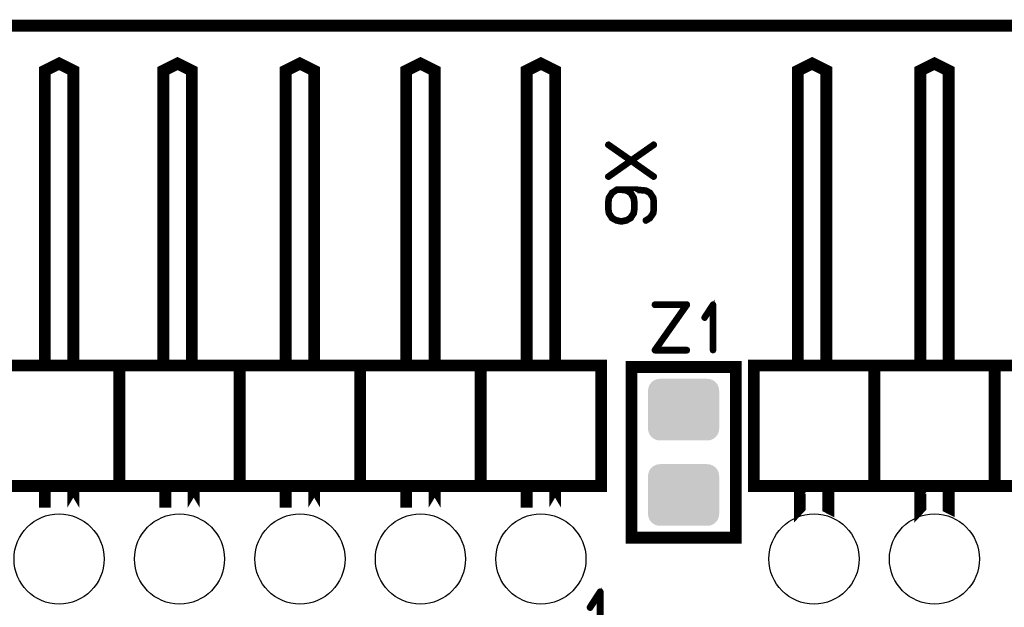
# Model space of a CAD drawing. Extents: x 0 to 131, y 0 to 75.
# Drawn here: x 92 to 113, y 62 to 75 of the extents above; entities that cross this region are included whole.
import ezdxf

# ---------------------------------------------------------------- set-up
doc = ezdxf.new("R2010")
doc.units = 0
doc.layers.get('0').update_dxf_attribs({"linetype": 'CONTINUOUS'})
for name, color, linetype in [('PLATA_GBR', 7, 'CONTINUOUS'), ('SHELLTOP_GBR', 6, 'CONTINUOUS'), ('TOPMASK_GBR', 1, 'CONTINUOUS')]:
    doc.layers.add(name, color=color, linetype=linetype)

# ---------------------------------------------------------------- blocks, each defined once
blk = doc.blocks.new('CUSTOM_16')
for points in [[(-0.638984, 0.607864), (-0.595772, 0.63096), (0.638984, 0.607864), (0.595772, 0.63096)], [(-0.595772, 0.63096), (-0.548886, 0.645184), (0.595772, 0.63096), (0.548886, 0.645184)], [(-0.548886, 0.645184), (-0.500126, 0.649986), (0.548886, 0.645184), (0.500126, 0.649986)], [(-0.750062, 0.40005), (-0.74526, 0.44881), (0.750062, 0.40005), (0.74526, 0.44881)], [(-0.74526, 0.44881), (-0.731036, 0.495696), (0.74526, 0.44881), (0.731036, 0.495696)], [(-0.731036, 0.495696), (-0.70794, 0.538908), (0.731036, 0.495696), (0.70794, 0.538908)], [(-0.70794, 0.538908), (-0.676858, 0.576782), (0.70794, 0.538908), (0.676858, 0.576782)], [(-0.676858, 0.576782), (-0.638984, 0.607864), (0.676858, 0.576782), (0.638984, 0.607864)], [(-0.750062, -0.40005), (-0.750062, 0.40005), (0.750062, -0.40005), (0.750062, 0.40005)], [(-0.74526, -0.44881), (-0.750062, -0.40005), (0.74526, -0.44881), (0.750062, -0.40005)], [(-0.731036, -0.495696), (-0.74526, -0.44881), (0.731036, -0.495696), (0.74526, -0.44881)], [(-0.70794, -0.538908), (-0.731036, -0.495696), (0.70794, -0.538908), (0.731036, -0.495696)], [(-0.676858, -0.576782), (-0.70794, -0.538908), (0.676858, -0.576782), (0.70794, -0.538908)], [(-0.638984, -0.607864), (-0.676858, -0.576782), (0.638984, -0.607864), (0.676858, -0.576782)], [(-0.595772, -0.63096), (-0.638984, -0.607864), (0.595772, -0.63096), (0.638984, -0.607864)], [(-0.548886, -0.645184), (-0.595772, -0.63096), (0.548886, -0.645184), (0.595772, -0.63096)], [(-0.500126, -0.649986), (-0.548886, -0.645184), (0.500126, -0.649986), (0.548886, -0.645184)]]:
    blk.add_solid(points)
blk = doc.blocks.new('ROUND_18')
blk.add_circle((0, 0), 0.95)

msp = doc.modelspace()

# ---------------------------------------------------------------- linework, layer by layer
at = {"layer": 'PLATA_GBR', "const_width": 0.249936}
msp.add_lwpolyline([(2.999994, 74.749964), (127.5, 74.749964)], dxfattribs=at)
at = {"layer": 'SHELLTOP_GBR'}
for points, const_width in [([(92.879976, 67.599966), (92.879976, 73.79998), (92.579978, 73.949966), (92.279978, 73.79998), (92.279978, 67.599966)], 0.249936), ([(95.379972, 67.599966), (95.379972, 73.79998), (95.079972, 73.949966), (94.779972, 73.79998), (94.779972, 67.599966)], 0.249936), ([(97.959976, 67.599966), (97.959976, 73.79998), (97.659978, 73.949966), (97.359978, 73.79998), (97.359978, 67.599966)], 0.249936), ([(100.499976, 67.599966), (100.499976, 73.79998), (100.199978, 73.949966), (99.899978, 73.79998), (99.899978, 67.599966)], 0.249936), ([(103.039976, 67.599966), (103.039976, 73.79998), (102.739978, 73.949966), (102.439978, 73.79998), (102.439978, 67.599966)], 0.249936), ([(108.760006, 67.599966), (108.760006, 73.79998), (108.459982, 73.949966), (108.159982, 73.79998), (108.159982, 67.599966)], 0.249936), ([(111.340012, 67.599966), (111.340012, 73.79998), (111.039986, 73.949966), (110.739986, 73.79998), (110.739986, 67.599966)], 0.249936), ([(105.109136, 71.5471), (104.642158, 71.877072), (104.174112, 71.5471), (104.167128, 71.544078), (104.159126, 71.546084), (104.153132, 71.549082), (104.147112, 71.555102), (104.144114, 71.561072), (104.143124, 71.568082), (104.14513, 71.575066), (104.15016, 71.58007), (104.606116, 71.901076), (104.15016, 72.22109), (104.14513, 72.227084), (104.144114, 72.23407), (104.14513, 72.24108), (104.149144, 72.247074), (104.154122, 72.252078), (104.160116, 72.256066), (104.167128, 72.257082), (104.174112, 72.25411), (104.642158, 71.927084), (105.109136, 72.25411), (105.115132, 72.257082), (105.123132, 72.256066), (105.130118, 72.253094), (105.135122, 72.248064), (105.138118, 72.24108), (105.140124, 72.23407), (105.140124, 72.231072), (105.139134, 72.227084), (105.13314, 72.22109), (104.677134, 71.901076), (105.13314, 71.58007), (105.139134, 71.575066), (105.140124, 71.57207), (105.140124, 71.568082), (105.138118, 71.561072), (105.135122, 71.555102), (105.130118, 71.549082), (105.123132, 71.546084), (105.115132, 71.544078), (105.109136, 71.5471)], 0.100076), ([(105.142156, 70.886066), (105.142156, 70.89008), (105.142156, 71.022084), (105.142156, 71.02607), (105.142156, 71.028078), (105.129126, 71.120076), (105.128136, 71.123074), (105.126156, 71.128078), (105.056128, 71.235062), (105.05313, 71.239076), (105.048126, 71.242072), (104.961132, 71.287082), (104.958134, 71.289062), (104.95313, 71.290078), (104.715132, 71.313066), (104.712136, 71.313066), (104.71112, 71.313066), (104.416124, 71.313066), (104.411144, 71.313066), (104.349118, 71.313066), (104.343124, 71.312074), (104.33812, 71.309104), (104.23614, 71.242072), (104.231136, 71.240066), (104.226132, 71.235062), (104.15816, 71.128078), (104.155112, 71.123074), (104.155112, 71.122082), (104.155112, 71.120076), (104.14216, 71.028078), (104.14216, 71.02607), (104.14216, 71.022084), (104.14216, 70.888098), (104.14216, 70.886066), (104.155112, 70.792086), (104.155112, 70.79008), (104.156128, 70.788072), (104.15816, 70.783068), (104.226132, 70.677074), (104.229154, 70.675068), (104.235124, 70.672072), (104.31912, 70.626096), (104.322118, 70.62508), (104.325116, 70.623074), (104.432126, 70.599072), (104.43713, 70.599072), (104.441116, 70.599072), (104.548128, 70.622084), (104.551124, 70.623074), (104.554146, 70.62508), (104.555112, 70.626096), (104.63812, 70.672072), (104.643124, 70.675068), (104.647136, 70.677074), (104.715132, 70.782078), (104.717114, 70.789064), (104.71813, 70.79008), (104.731134, 70.886066), (104.731134, 70.89008), (104.731134, 71.0231), (104.731134, 71.028078), (104.71813, 71.120076), (104.717114, 71.123074), (104.715132, 71.128078), (104.65016, 71.235062), (104.64513, 71.241082), (104.644114, 71.242072), (104.642158, 71.242072), (104.588132, 71.27207), (104.710128, 71.27207), (104.947136, 71.251064), (105.024124, 71.210068), (105.090112, 71.110094), (105.101136, 71.020076), (105.101136, 71.019086), (105.101136, 70.89008), (105.090112, 70.799072), (105.025114, 70.707072), (104.941116, 70.656068), (104.936112, 70.651066), (104.934132, 70.64507), (104.935148, 70.63707), (104.938118, 70.630084), (104.943148, 70.624064), (104.949116, 70.620078), (104.955136, 70.619112), (104.962122, 70.622084), (105.050132, 70.673088), (105.05313, 70.676084), (105.057118, 70.682104), (105.12514, 70.782078), (105.12712, 70.7851), (105.129126, 70.792086), (105.142156, 70.886066)], 0.100076), ([(104.69113, 71.020076), (104.69113, 71.019086), (104.69113, 70.89008), (104.677134, 70.800088), (104.612136, 70.703084), (104.538146, 70.662064), (104.436114, 70.640068), (104.333116, 70.66308), (104.259126, 70.703084), (104.193136, 70.802068), (104.18313, 70.89008), (104.18313, 71.020076), (104.193136, 71.110094), (104.260142, 71.212076), (104.353132, 71.27207), (104.409112, 71.27207), (104.411144, 71.27207), (104.536112, 71.255078), (104.61714, 71.209078), (104.677134, 71.110094), (104.69113, 71.020076)], 0.100076), ([(105.835984, 68.850968), (105.836974, 68.858004), (105.835984, 68.86697), (105.833976, 68.872988), (105.829988, 68.878984), (105.824986, 68.882972), (105.818966, 68.883988), (105.143986, 68.883988), (105.136976, 68.882006), (105.131996, 68.877968), (105.127984, 68.870982), (105.126968, 68.862982), (105.127984, 68.855972), (105.131996, 68.848986), (105.136976, 68.844972), (105.143986, 68.842966), (105.779976, 68.842966), (105.128974, 67.916984), (105.125978, 67.91198), (105.125012, 67.907966), (105.125012, 67.90398), (105.126968, 67.899966), (105.129964, 67.89298), (105.133978, 67.887976), (105.138982, 67.88498), (105.143986, 67.883964), (105.818966, 67.883964), (105.825976, 67.88597), (105.83197, 67.890008), (105.834968, 67.896994), (105.835984, 67.90398), (105.834968, 67.91198), (105.83197, 67.918964), (105.825976, 67.922978), (105.818966, 67.924984), (105.183966, 67.924984), (105.835984, 68.850968)], 0.100076), ([(106.351984, 67.90398), (106.352976, 67.896994), (106.357978, 67.890974), (106.363974, 67.887976), (106.368976, 67.886986), (106.375962, 67.887976), (106.381982, 67.890974), (106.387012, 67.896994), (106.387976, 67.90398), (106.387976, 68.863972), (106.387012, 68.870982), (106.383964, 68.875986), (106.37901, 68.878984), (106.371974, 68.879974), (106.36697, 68.882006), (106.363008, 68.882006), (106.35897, 68.879974), (106.355006, 68.875986), (106.175962, 68.60098), (106.173982, 68.59397), (106.173982, 68.588), (106.176978, 68.581982), (106.181982, 68.575986), (106.188002, 68.572), (106.193972, 68.570984), (106.196968, 68.570984), (106.199966, 68.572), (106.20497, 68.576978), (106.351984, 68.801996), (106.351984, 67.90398)], 0.100076), ([(91.309978, 65.040002), (93.849978, 65.040002), (93.849978, 67.580002), (91.309978, 67.580002), (91.309978, 65.040002)], 0.249936), ([(93.849978, 65.040002), (96.389978, 65.040002), (96.389978, 67.580002), (93.849978, 67.580002), (93.849978, 65.040002)], 0.249936), ([(96.389978, 65.040002), (98.929978, 65.040002), (98.929978, 67.580002), (96.389978, 67.580002), (96.389978, 65.040002)], 0.249936), ([(98.929978, 65.040002), (101.469978, 65.040002), (101.469978, 67.580002), (98.929978, 67.580002), (98.929978, 65.040002)], 0.249936), ([(101.469978, 65.040002), (104.009978, 65.040002), (104.009978, 67.580002), (101.469978, 67.580002), (101.469978, 65.040002)], 0.249936), ([(107.229986, 65.040002), (109.769986, 65.040002), (109.769986, 67.580002), (107.229986, 67.580002), (107.229986, 65.040002)], 0.249936), ([(109.769986, 65.040002), (112.309986, 65.040002), (112.309986, 67.580002), (109.769986, 67.580002), (109.769986, 65.040002)], 0.249936), ([(112.309986, 65.040002), (114.849986, 65.040002), (114.849986, 67.580002), (112.309986, 67.580002), (112.309986, 65.040002)], 0.249936), ([(104.649982, 63.949986), (106.849976, 63.949986), (106.849976, 67.54998), (104.649982, 67.54998), (104.649982, 63.949986)], 0.249936), ([(92.279978, 64.58425), (92.279978, 64.584224), (92.279978, 64.999996), (92.279978, 64.58425)], 0.249936), ([(92.879976, 64.584224), (92.879976, 64.58425), (92.879976, 64.999996), (92.879976, 64.584224)], 0.249936), ([(94.819978, 64.58425), (94.819978, 64.584224), (94.819978, 64.999996), (94.819978, 64.58425)], 0.249936), ([(95.419976, 64.584224), (95.419976, 64.58425), (95.419976, 64.999996), (95.419976, 64.584224)], 0.249936), ([(97.359978, 64.58425), (97.359978, 64.584224), (97.359978, 64.999996), (97.359978, 64.58425)], 0.249936), ([(97.959976, 64.584224), (97.959976, 64.58425), (97.959976, 64.999996), (97.959976, 64.584224)], 0.249936), ([(99.899978, 64.58425), (99.899978, 64.584224), (99.899978, 64.999996), (99.899978, 64.58425)], 0.249936), ([(100.499976, 64.584224), (100.499976, 64.58425), (100.499976, 64.999996), (100.499976, 64.584224)], 0.249936), ([(102.439978, 64.58425), (102.439978, 64.584224), (102.439978, 64.999996), (102.439978, 64.58425)], 0.249936), ([(103.039976, 64.584224), (103.039976, 64.58425), (103.039976, 64.999996), (103.039976, 64.584224)], 0.249936), ([(108.199986, 64.58425), (108.199962, 64.584224), (108.199962, 64.999996), (108.199986, 64.999996), (108.199986, 64.58425)], 0.249936), ([(108.80001, 64.584224), (108.79996, 64.58425), (108.79996, 64.999996), (108.80001, 64.999996), (108.80001, 64.584224)], 0.249936), ([(110.739986, 64.58425), (110.739962, 64.584224), (110.739962, 64.999996), (110.739986, 64.999996), (110.739986, 64.58425)], 0.249936), ([(111.340012, 64.584224), (111.33996, 64.58425), (111.33996, 64.999996), (111.340012, 64.999996), (111.340012, 64.584224)], 0.249936), ([(104.012492, 61.654334), (104.012492, 62.806326), (104.011298, 62.814734), (104.007692, 62.820728), (104.001696, 62.82436), (103.993316, 62.825528), (103.987296, 62.827916), (103.98252, 62.827916), (103.977694, 62.825528), (103.972894, 62.820728), (103.758112, 62.490732), (103.755698, 62.48235), (103.755698, 62.475136), (103.759304, 62.467922), (103.7653, 62.46076), (103.772512, 62.455932), (103.7797, 62.45474), (103.783308, 62.45474), (103.78689, 62.455932), (103.792908, 62.461928), (103.969312, 62.73193), (103.969312, 61.654334)], 0.100076)]:
    msp.add_lwpolyline(points, dxfattribs=dict(at, const_width=const_width))

# ---------------------------------------------------------------- block references
at = {"layer": 'TOPMASK_GBR'}
for name, p in [('CUSTOM_16', (105.74998, 66.64998)), ('CUSTOM_16', (105.74998, 64.85001)), ('ROUND_18', (92.579978, 63.5)), ('ROUND_18', (95.119978, 63.5)), ('ROUND_18', (97.659978, 63.5)), ('ROUND_18', (100.199978, 63.5)), ('ROUND_18', (102.739978, 63.5)), ('ROUND_18', (108.499986, 63.5)), ('ROUND_18', (111.039986, 63.5))]:
    msp.add_blockref(name, p, dxfattribs=at)

doc.saveas('drawing.dxf')
